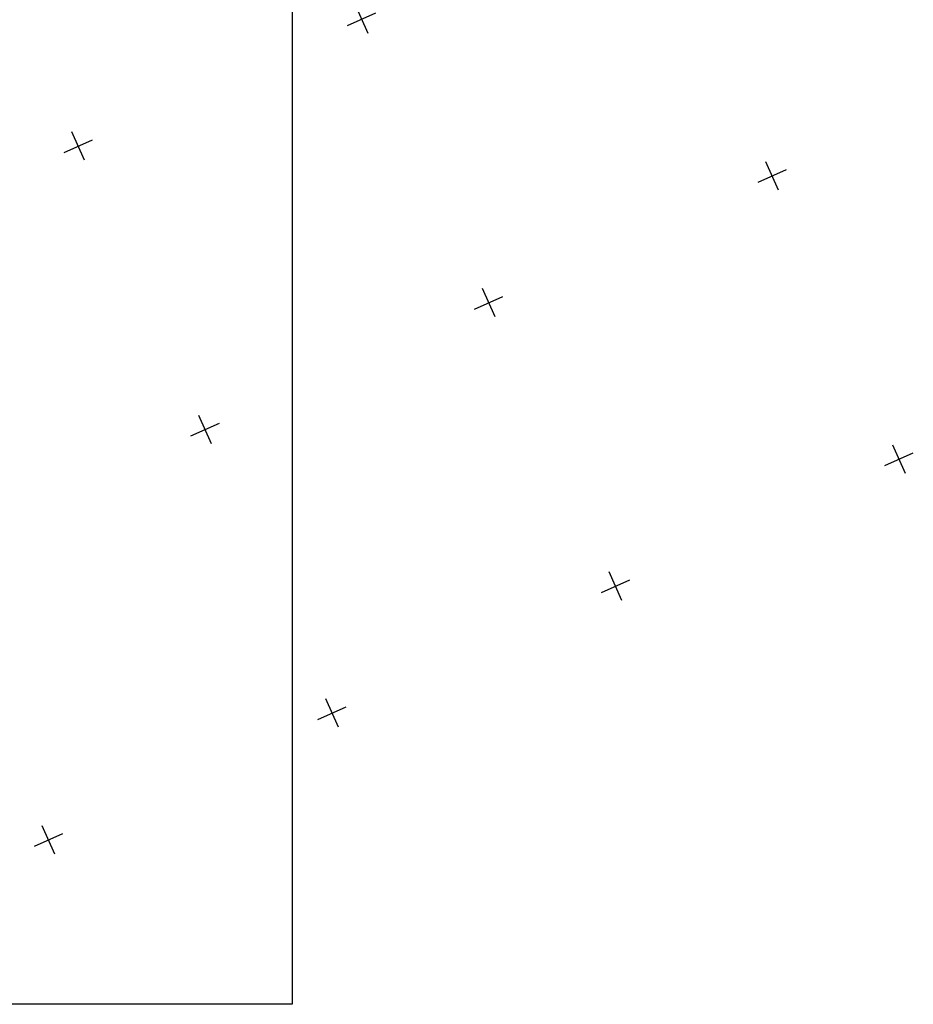
# Model space of a CAD drawing. Extents: x 93198 to 94162, y 40906 to 41765.
# Drawn here: x 94019 to 94162, y 41127 to 41285 of the extents above; entities that cross this region are included whole.
import ezdxf

# ---------------------------------------------------------------- set-up
doc = ezdxf.new("R2010")
doc.units = 0
doc.header["$MEASUREMENT"] = 0
doc.layers.get('0').update_dxf_attribs({"color": 1, "linetype": 'CONTINUOUS'})
doc.layers.add('BUDYNKI', color=2, linetype='CONTINUOUS')

msp = doc.modelspace()

# ---------------------------------------------------------------- linework, layer by layer
at = {"color": 2, "linetype": 'Continuous'}
for points in [[(94071.44941, 41284.45113), (94076.01326, 41286.4935)], [(94074.75252, 41283.19039), (94072.71015, 41287.75424)], [(94025.81092, 41264.02741), (94030.37477, 41266.06978)], [(94029.11403, 41262.76667), (94027.07166, 41267.33052)], [(94137.51162, 41259.23636), (94142.07546, 41261.27873)], [(94140.81473, 41257.97562), (94138.77235, 41262.53947)], [(94095.17624, 41237.5519), (94093.13387, 41242.11575)], [(94091.87313, 41238.81264), (94096.43698, 41240.85501)], [(94049.53775, 41217.12818), (94047.49538, 41221.69203)], [(94046.23464, 41218.38892), (94050.79849, 41220.43129)], [(94161.23845, 41212.33714), (94159.19607, 41216.90098)], [(94157.93534, 41213.59787), (94162.49919, 41215.64025)], [(94115.59996, 41191.91342), (94113.55759, 41196.47726)], [(94112.29685, 41193.17415), (94116.8607, 41195.21653)], [(94069.96147, 41171.48969), (94067.9191, 41176.05354)], [(94066.65836, 41172.75043), (94071.22221, 41174.79281)], [(94024.32298, 41151.06597), (94022.28061, 41155.62982)], [(94021.01987, 41152.32671), (94025.58372, 41154.36908)]]:
    msp.add_lwpolyline(points, dxfattribs=at)
at = {"layer": 'BUDYNKI', "color": 0, "linetype": 'Continuous'}
msp.add_lwpolyline([(93491.11008, 41734.47867), (94062.52475, 41734.47867), (94062.52475, 41126.87266), (93491.11008, 41126.87266)], close=True, dxfattribs=at)

doc.saveas('drawing.dxf')
